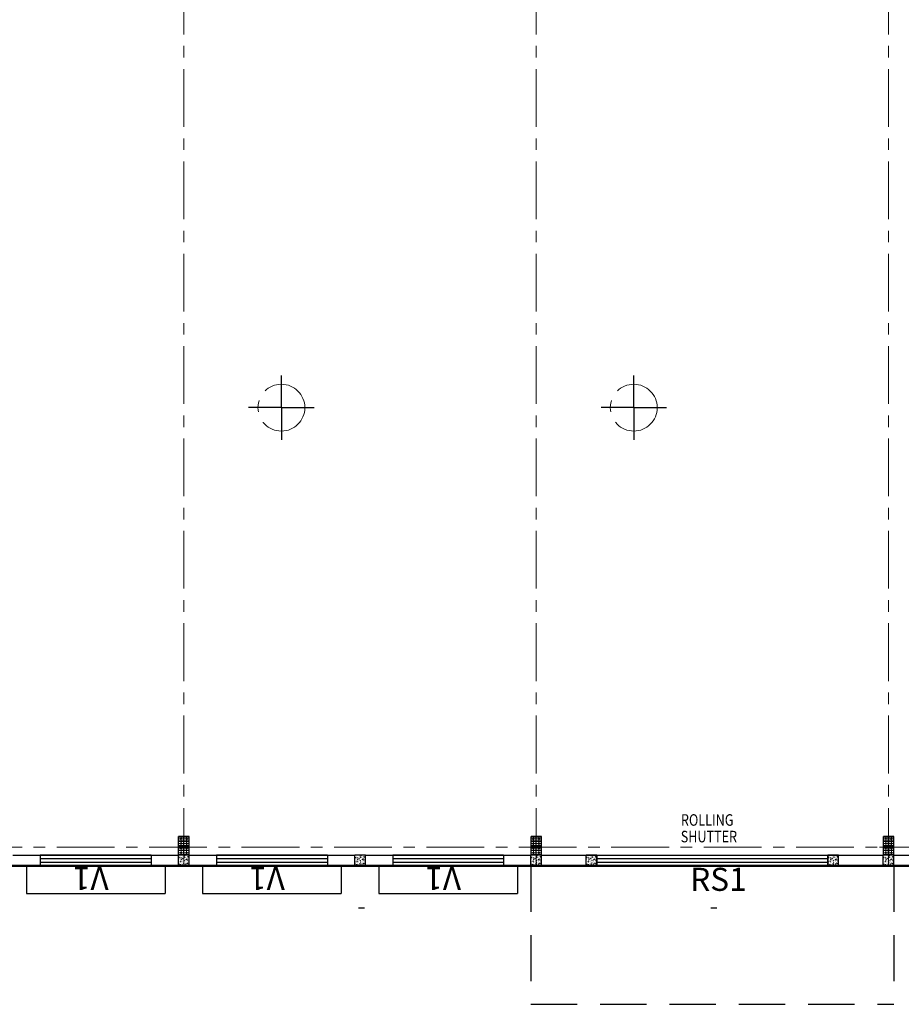
# Model space of a CAD drawing. Units: metres. Extents: x 38 to 510, y 34 to 487.
# Drawn here: x 208 to 227, y 96 to 117 of the extents above; entities that cross this region are included whole.
import ezdxf

# ---------------------------------------------------------------- set-up
doc = ezdxf.new("R2010")
doc.units = ezdxf.units.M
doc.linetypes.add('CENTER', pattern=[2, 1.25, -0.25, 0.25, -0.25])
doc.linetypes.add('HIDDEN', pattern=[0.375, 0.25, -0.125])
doc.layers.add('CEN LIN', color=88, linetype='CENTER', lineweight=13)
doc.layers.add('FLOOR-GROUND', color=7, linetype='Continuous', lineweight=50)
for name, color, linetype in [('concrete beam', 219, 'Continuous'), ('frame', 253, 'Continuous'), ('ROAD', 252, 'Continuous'), ('wall', 20, 'Continuous')]:
    doc.layers.add(name, color=color, linetype=linetype)
doc.styles.add('ROMANS', font='romans.shx', dxfattribs={"width": 0.8})
doc.styles.add('ROMNS', font='romans.shx', dxfattribs={"width": 0.8, "height": 0.05})
pattern_1 = [(320, (2850.3426, 1654.441454), (-0.0062752135, -0.0717260183), [0.0075, -0.0825]), (265, (2850.3426, 1654.441454), (0.0752192134, 0.0138751334), [0.006, -0.066]), (10.4514, (2850.34208, 1654.43548), (0.0689439542, -0.0578509382), [0.006374019, -0.0701142112]), (316.1842, (2850.3626, 1654.44145), (-0.0165519014, -0.1067241049), [0.01125, -0.12375]), (6.6356, (2850.36122, 1654.43256), (0.097411787, -0.0934662706), [0.0095610288, -0.1051713]), (261.1842, (2850.3626, 1654.44145), (0.09741186, -0.0934661945), [0.009, -0.099]), (291, (2850.3576, 1654.431454), (-0.0402618891, -0.0596907052), [0.0075, -0.0825]), (236, (2850.3576, 1654.431454), (0.0725150045, -0.0243315332), [0.006, -0.066]), (341.4514, (2850.35425, 1654.42648), (0.0322530497, -0.0840222629), [0.006374019, -0.0701142112]), (307.5, (2850.342603, 1654.441454), (0.03328938538, -0.00121598553), [0, -0.0652, 0, -0.067, 0, -0.06625]), (277.5, (2850.342603, 1654.441454), (0.0394411712, -0.02630695374), [0, -0.0382, 0, -0.0637, 0, -0.02525]), (237.5, (2850.342603, 1654.463754), (-0.00225548717, -0.05338224362), [0, -0.025, 0, -0.078, 0, -0.1035]), (227.5, (2850.342603, 1654.473754), (0.0100104982, -0.0583186169), [0, -0.0325, 0, -0.0518, 0, -0.0735])]
pattern_2 = [(320, (2845.1126, 1654.441454), (-0.0062752135, -0.0717260183), [0.0075, -0.0825]), (265, (2845.1126, 1654.441454), (0.0752192134, 0.0138751334), [0.006, -0.066]), (10.4514, (2845.11208, 1654.43548), (0.0689439542, -0.0578509382), [0.006374019, -0.0701142112]), (316.1842, (2845.1326, 1654.44145), (-0.0165519014, -0.1067241049), [0.01125, -0.12375]), (6.6356, (2845.13122, 1654.43256), (0.097411787, -0.0934662706), [0.0095610288, -0.1051713]), (261.1842, (2845.1326, 1654.44145), (0.09741186, -0.0934661945), [0.009, -0.099]), (291, (2845.1276, 1654.431454), (-0.0402618891, -0.0596907052), [0.0075, -0.0825]), (236, (2845.1276, 1654.431454), (0.0725150045, -0.0243315332), [0.006, -0.066]), (341.4514, (2845.12425, 1654.42648), (0.0322530497, -0.0840222629), [0.006374019, -0.0701142112]), (307.5, (2845.112603, 1654.441454), (0.03328938538, -0.00121598553), [0, -0.0652, 0, -0.067, 0, -0.06625]), (277.5, (2845.112603, 1654.441454), (0.0394411712, -0.02630695374), [0, -0.0382, 0, -0.0637, 0, -0.02525]), (237.5, (2845.112603, 1654.463754), (-0.00225548717, -0.05338224362), [0, -0.025, 0, -0.078, 0, -0.1035]), (227.5, (2845.112603, 1654.473754), (0.0100104982, -0.0583186169), [0, -0.0325, 0, -0.0518, 0, -0.0735])]
pattern_3 = [(320, (2851.5401, 1654.441454), (-0.0062752135, -0.0717260183), [0.0075, -0.0825]), (265, (2851.5401, 1654.441454), (0.0752192134, 0.0138751334), [0.006, -0.066]), (10.4514, (2851.53958, 1654.43548), (0.0689439542, -0.0578509382), [0.006374019, -0.0701142112]), (316.1842, (2851.5601, 1654.44145), (-0.0165519014, -0.1067241049), [0.01125, -0.12375]), (6.6356, (2851.55872, 1654.43256), (0.097411787, -0.0934662706), [0.0095610288, -0.1051713]), (261.1842, (2851.5601, 1654.44145), (0.09741186, -0.0934661945), [0.009, -0.099]), (291, (2851.5551, 1654.431454), (-0.0402618891, -0.0596907052), [0.0075, -0.0825]), (236, (2851.5551, 1654.431454), (0.0725150045, -0.0243315332), [0.006, -0.066]), (341.4514, (2851.55175, 1654.42648), (0.0322530497, -0.0840222629), [0.006374019, -0.0701142112]), (307.5, (2851.540103, 1654.441454), (0.03328938538, -0.00121598553), [0, -0.0652, 0, -0.067, 0, -0.06625]), (277.5, (2851.540103, 1654.441454), (0.0394411712, -0.02630695374), [0, -0.0382, 0, -0.0637, 0, -0.02525]), (237.5, (2851.540103, 1654.463754), (-0.00225548717, -0.05338224362), [0, -0.025, 0, -0.078, 0, -0.1035]), (227.5, (2851.540103, 1654.473754), (0.0100104982, -0.0583186169), [0, -0.0325, 0, -0.0518, 0, -0.0735])]
pattern_4 = [(320, (2843.9151, 1654.441454), (-0.0062752135, -0.0717260183), [0.0075, -0.0825]), (265, (2843.9151, 1654.441454), (0.0752192134, 0.0138751334), [0.006, -0.066]), (10.4514, (2843.91458, 1654.43548), (0.0689439542, -0.0578509382), [0.006374019, -0.0701142112]), (316.1842, (2843.9351, 1654.44145), (-0.0165519014, -0.1067241049), [0.01125, -0.12375]), (6.6356, (2843.93372, 1654.43256), (0.097411787, -0.0934662706), [0.0095610288, -0.1051713]), (261.1842, (2843.9351, 1654.44145), (0.09741186, -0.0934661945), [0.009, -0.099]), (291, (2843.9301, 1654.431454), (-0.0402618891, -0.0596907052), [0.0075, -0.0825]), (236, (2843.9301, 1654.431454), (0.0725150045, -0.0243315332), [0.006, -0.066]), (341.4514, (2843.92675, 1654.42648), (0.0322530497, -0.0840222629), [0.006374019, -0.0701142112]), (307.5, (2843.915103, 1654.441454), (0.03328938538, -0.00121598553), [0, -0.0652, 0, -0.067, 0, -0.06625]), (277.5, (2843.915103, 1654.441454), (0.0394411712, -0.02630695374), [0, -0.0382, 0, -0.0637, 0, -0.02525]), (237.5, (2843.915103, 1654.463754), (-0.00225548717, -0.05338224362), [0, -0.025, 0, -0.078, 0, -0.1035]), (227.5, (2843.915103, 1654.473754), (0.0100104982, -0.0583186169), [0, -0.0325, 0, -0.0518, 0, -0.0735])]
pattern_5 = [(320, (2840.1026, 1654.441454), (-0.0062752135, -0.0717260183), [0.0075, -0.0825]), (265, (2840.1026, 1654.441454), (0.0752192134, 0.0138751334), [0.006, -0.066]), (10.4514, (2840.10208, 1654.43548), (0.0689439542, -0.0578509382), [0.006374019, -0.0701142112]), (316.1842, (2840.1226, 1654.44145), (-0.0165519014, -0.1067241049), [0.01125, -0.12375]), (6.6356, (2840.12122, 1654.43256), (0.097411787, -0.0934662706), [0.0095610288, -0.1051713]), (261.1842, (2840.1226, 1654.44145), (0.09741186, -0.0934661945), [0.009, -0.099]), (291, (2840.1176, 1654.431454), (-0.0402618891, -0.0596907052), [0.0075, -0.0825]), (236, (2840.1176, 1654.431454), (0.0725150045, -0.0243315332), [0.006, -0.066]), (341.4514, (2840.11425, 1654.42648), (0.0322530497, -0.0840222629), [0.006374019, -0.0701142112]), (307.5, (2840.102603, 1654.441454), (0.03328938538, -0.00121598553), [0, -0.0652, 0, -0.067, 0, -0.06625]), (277.5, (2840.102603, 1654.441454), (0.0394411712, -0.02630695374), [0, -0.0382, 0, -0.0637, 0, -0.02525]), (237.5, (2840.102603, 1654.463754), (-0.00225548717, -0.05338224362), [0, -0.025, 0, -0.078, 0, -0.1035]), (227.5, (2840.102603, 1654.473754), (0.0100104982, -0.0583186169), [0, -0.0325, 0, -0.0518, 0, -0.0735])]
pattern_6 = [(320, (2836.2901, 1654.441454), (-0.0062752135, -0.0717260183), [0.0075, -0.0825]), (265, (2836.2901, 1654.441454), (0.0752192134, 0.0138751334), [0.006, -0.066]), (10.4514, (2836.28958, 1654.43548), (0.0689439542, -0.0578509382), [0.006374019, -0.0701142112]), (316.1842, (2836.3101, 1654.44145), (-0.0165519014, -0.1067241049), [0.01125, -0.12375]), (6.6356, (2836.30872, 1654.43256), (0.097411787, -0.0934662706), [0.0095610288, -0.1051713]), (261.1842, (2836.3101, 1654.44145), (0.09741186, -0.0934661945), [0.009, -0.099]), (291, (2836.3051, 1654.431454), (-0.0402618891, -0.0596907052), [0.0075, -0.0825]), (236, (2836.3051, 1654.431454), (0.0725150045, -0.0243315332), [0.006, -0.066]), (341.4514, (2836.30175, 1654.42648), (0.0322530497, -0.0840222629), [0.006374019, -0.0701142112]), (307.5, (2836.290103, 1654.441454), (0.03328938538, -0.00121598553), [0, -0.0652, 0, -0.067, 0, -0.06625]), (277.5, (2836.290103, 1654.441454), (0.0394411712, -0.02630695374), [0, -0.0382, 0, -0.0637, 0, -0.02525]), (237.5, (2836.290103, 1654.463754), (-0.00225548717, -0.05338224362), [0, -0.025, 0, -0.078, 0, -0.1035]), (227.5, (2836.290103, 1654.473754), (0.0100104982, -0.0583186169), [0, -0.0325, 0, -0.0518, 0, -0.0735])]

msp = doc.modelspace()

# ---------------------------------------------------------------- hatches: boundary and pattern name
at = {"layer": 'concrete beam'}
h = msp.add_hatch(dxfattribs=at)
h.set_pattern_fill('AR-CONC', color=256, scale=0.01, angle=-90, style=0)
h.set_pattern_definition(pattern_6)
h.paths.add_polyline_path([(211.31339, 99.07868), (211.31339, 99.30868), (211.08339, 99.30868), (211.08339, 99.07868)])
h = msp.add_hatch(dxfattribs=at)
h.set_pattern_fill('AR-CONC', color=256, scale=0.01, angle=-90, style=0)
h.set_pattern_definition(pattern_6)
h.paths.add_polyline_path([(211.31339, 99.07868), (211.31339, 99.30868), (211.08339, 99.30868), (211.08339, 99.07868)])
h = msp.add_hatch(dxfattribs=at)
h.set_pattern_fill('AR-CONC', color=256, scale=0.01, angle=-90, style=0)
h.set_pattern_definition(pattern_5)
h.paths.add_polyline_path([(215.12589, 99.07868), (215.12589, 99.30868), (214.89589, 99.30868), (214.89589, 99.07868)])
h = msp.add_hatch(dxfattribs=at)
h.set_pattern_fill('AR-CONC', color=256, scale=0.01, angle=-90, style=0)
h.set_pattern_definition(pattern_5)
h.paths.add_polyline_path([(215.12589, 99.07868), (215.12589, 99.30868), (214.89589, 99.30868), (214.89589, 99.07868)])
h = msp.add_hatch(dxfattribs=at)
h.set_pattern_fill('AR-CONC', color=256, scale=0.01, angle=-90, style=0)
h.set_pattern_definition(pattern_4)
h.paths.add_polyline_path([(218.93839, 99.07868), (218.93839, 99.30868), (218.70839, 99.30868), (218.70839, 99.07868)])
h = msp.add_hatch(dxfattribs=at)
h.set_pattern_fill('AR-CONC', color=256, scale=0.01, angle=-90, style=0)
h.set_pattern_definition(pattern_4)
h.paths.add_polyline_path([(218.93839, 99.07868), (218.93839, 99.30868), (218.70839, 99.30868), (218.70839, 99.07868)])
h = msp.add_hatch(dxfattribs=at)
h.set_pattern_fill('AR-CONC', color=256, scale=0.01, angle=-90, style=0)
h.set_pattern_definition(pattern_2)
h.paths.add_polyline_path([(220.13589, 99.07868), (220.13589, 99.30868), (219.90589, 99.30868), (219.90589, 99.07868)])
h = msp.add_hatch(dxfattribs=at)
h.set_pattern_fill('AR-CONC', color=256, scale=0.01, angle=-90, style=0)
h.set_pattern_definition(pattern_2)
h.paths.add_polyline_path([(220.13589, 99.07868), (220.13589, 99.30868), (219.90589, 99.30868), (219.90589, 99.07868)])
h = msp.add_hatch(dxfattribs=at)
h.set_pattern_fill('AR-CONC', color=256, scale=0.01, angle=-90, style=0)
h.set_pattern_definition(pattern_1)
h.paths.add_polyline_path([(225.36589, 99.07868), (225.36589, 99.30868), (225.13589, 99.30868), (225.13589, 99.07868)])
h = msp.add_hatch(dxfattribs=at)
h.set_pattern_fill('AR-CONC', color=256, scale=0.01, angle=-90, style=0)
h.set_pattern_definition(pattern_1)
h.paths.add_polyline_path([(225.36589, 99.07868), (225.36589, 99.30868), (225.13589, 99.30868), (225.13589, 99.07868)])
h = msp.add_hatch(dxfattribs=at)
h.set_pattern_fill('AR-CONC', color=256, scale=0.01, angle=-90, style=0)
h.set_pattern_definition(pattern_3)
h.paths.add_polyline_path([(226.56339, 99.07868), (226.56339, 99.30868), (226.33339, 99.30868), (226.33339, 99.07868)])
h = msp.add_hatch(dxfattribs=at)
h.set_pattern_fill('AR-CONC', color=256, scale=0.01, angle=-90, style=0)
h.set_pattern_definition(pattern_3)
h.paths.add_polyline_path([(226.56339, 99.07868), (226.56339, 99.30868), (226.33339, 99.30868), (226.33339, 99.07868)])

# ---------------------------------------------------------------- linework, layer by layer
at = {"color": 5}
for p, q in [((208.09214, 99.30868), (208.09214, 99.07868)), ((210.49214, 99.30868), (208.09214, 99.30868)), ((208.09214, 99.30868), (208.09214, 99.07868)), ((210.49214, 99.30868), (208.09214, 99.30868)), ((208.09214, 99.23368), (210.49214, 99.23368)), ((208.09214, 99.23368), (210.49214, 99.23368)), ((208.09214, 99.15368), (210.49214, 99.15368)), ((208.09214, 99.15368), (210.49214, 99.15368)), ((210.49214, 99.30868), (210.49214, 99.07868)), ((210.49214, 99.30868), (210.49214, 99.07868)), ((210.49214, 99.30868), (210.49214, 99.07868)), ((210.49214, 99.30868), (210.49214, 99.07868)), ((211.90464, 99.30868), (211.90464, 99.07868)), ((214.30464, 99.30868), (211.90464, 99.30868)), ((211.90464, 99.30868), (211.90464, 99.07868)), ((214.30464, 99.30868), (211.90464, 99.30868)), ((211.90464, 99.23368), (214.30464, 99.23368)), ((211.90464, 99.23368), (214.30464, 99.23368)), ((211.90464, 99.15368), (214.30464, 99.15368)), ((211.90464, 99.15368), (214.30464, 99.15368)), ((214.30464, 99.30868), (214.30464, 99.07868)), ((214.30464, 99.30868), (214.30464, 99.07868)), ((214.30464, 99.30868), (214.30464, 99.07868)), ((214.30464, 99.30868), (214.30464, 99.07868)), ((215.71714, 99.30868), (215.71714, 99.07868)), ((218.11714, 99.30868), (215.71714, 99.30868)), ((215.71714, 99.30868), (215.71714, 99.07868)), ((218.11714, 99.30868), (215.71714, 99.30868)), ((215.71714, 99.23368), (218.11714, 99.23368)), ((215.71714, 99.23368), (218.11714, 99.23368)), ((215.71714, 99.15368), (218.11714, 99.15368)), ((215.71714, 99.15368), (218.11714, 99.15368)), ((218.11714, 99.30868), (218.11714, 99.07868)), ((218.11714, 99.30868), (218.11714, 99.07868)), ((218.11714, 99.30868), (218.11714, 99.07868)), ((218.11714, 99.30868), (218.11714, 99.07868)), ((220.13589, 99.30868), (225.13589, 99.30868)), ((220.13589, 99.30868), (220.13589, 99.07868)), ((220.13589, 99.30868), (225.13589, 99.30868)), ((220.13589, 99.30868), (220.13589, 99.07868)), ((220.13589, 99.23368), (225.13589, 99.23368)), ((220.13589, 99.23368), (225.13589, 99.23368)), ((220.13589, 99.15368), (225.13589, 99.15368)), ((220.13589, 99.15368), (225.13589, 99.15368)), ((225.13589, 99.30868), (225.13589, 99.07868)), ((225.13589, 99.30868), (225.13589, 99.07868)), ((207.79214, 99.07868), (207.79214, 98.47868)), ((210.79214, 99.07868), (207.79214, 99.07868)), ((207.79214, 99.07868), (207.79214, 98.47868)), ((210.79214, 99.07868), (207.79214, 99.07868)), ((210.79214, 99.07868), (210.79214, 98.47868)), ((210.79214, 99.07868), (210.79214, 98.47868)), ((211.60464, 99.07868), (211.60464, 98.47868)), ((214.60464, 99.07868), (211.60464, 99.07868)), ((211.60464, 99.07868), (211.60464, 98.47868)), ((214.60464, 99.07868), (211.60464, 99.07868)), ((214.60464, 99.07868), (214.60464, 98.47868)), ((214.60464, 99.07868), (214.60464, 98.47868)), ((215.41714, 99.07868), (215.41714, 98.47868)), ((218.41714, 99.07868), (215.41714, 99.07868)), ((215.41714, 99.07868), (215.41714, 98.47868)), ((218.41714, 99.07868), (215.41714, 99.07868)), ((218.41714, 99.07868), (218.41714, 98.47868)), ((218.41714, 99.07868), (218.41714, 98.47868)), ((220.13589, 99.07868), (225.13589, 99.07868)), ((220.13589, 99.07868), (225.13589, 99.07868)), ((207.79214, 98.47868), (210.79214, 98.47868)), ((207.79214, 98.47868), (210.79214, 98.47868)), ((211.60464, 98.47868), (214.60464, 98.47868)), ((211.60464, 98.47868), (214.60464, 98.47868)), ((215.41714, 98.47868), (218.41714, 98.47868)), ((215.41714, 98.47868), (218.41714, 98.47868))]:
    msp.add_line(p, q, dxfattribs=at)
msp.add_line((89.19839, 99.07868), (241.69839, 99.07868))
msp.add_lwpolyline([(73.59861, 129.57908), (241.69839, 129.57947), (241.69839, 99.07868), (73.59861, 99.07828)], close=True)
at = {"layer": 'CEN LIN'}
for p, q in [((211.19839, 99.07868), (211.19839, 129.57868)), ((211.19839, 99.07868), (211.19839, 129.57868)), ((218.82339, 99.07868), (218.82339, 129.57868)), ((218.82339, 99.07868), (218.82339, 129.57868)), ((226.44839, 99.07868), (226.44839, 129.57868)), ((226.44839, 99.07868), (226.44839, 129.57868)), ((211.19839, 99.07868), (211.19839, 99.87868)), ((211.19839, 99.07868), (211.19839, 99.87868)), ((218.82339, 99.07868), (218.82339, 99.87868)), ((218.82339, 99.07868), (218.82339, 99.87868)), ((226.44839, 99.07868), (226.44839, 99.87868)), ((226.44839, 99.07868), (226.44839, 99.87868)), ((211.31089, 99.65868), (211.08589, 99.65868)), ((211.31089, 99.65868), (211.08589, 99.65868)), ((211.31089, 99.60868), (211.08589, 99.60868)), ((211.31089, 99.60868), (211.08589, 99.60868)), ((211.13839, 99.30868), (211.13839, 99.70868)), ((211.13839, 99.30868), (211.13839, 99.70868)), ((211.19839, 99.30868), (211.19839, 99.70868)), ((211.19839, 99.30868), (211.19839, 99.70868)), ((211.25839, 99.30868), (211.25839, 99.70868)), ((211.25839, 99.30868), (211.25839, 99.70868)), ((218.93589, 99.65868), (218.71089, 99.65868)), ((218.93589, 99.65868), (218.71089, 99.65868)), ((218.93589, 99.60868), (218.71089, 99.60868)), ((218.93589, 99.60868), (218.71089, 99.60868)), ((218.76339, 99.30868), (218.76339, 99.70868)), ((218.76339, 99.30868), (218.76339, 99.70868)), ((218.82339, 99.30868), (218.82339, 99.70868)), ((218.82339, 99.30868), (218.82339, 99.70868)), ((218.88339, 99.30868), (218.88339, 99.70868)), ((218.88339, 99.30868), (218.88339, 99.70868)), ((226.56089, 99.65868), (226.33589, 99.65868)), ((226.56089, 99.65868), (226.33589, 99.65868)), ((226.56089, 99.60868), (226.33589, 99.60868)), ((226.56089, 99.60868), (226.33589, 99.60868)), ((226.38839, 99.30868), (226.38839, 99.70868)), ((226.38839, 99.30868), (226.38839, 99.70868)), ((226.44839, 99.30868), (226.44839, 99.70868)), ((226.44839, 99.30868), (226.44839, 99.70868)), ((226.50839, 99.30868), (226.50839, 99.70868)), ((226.50839, 99.30868), (226.50839, 99.70868)), ((241.69839, 99.47868), (89.19839, 99.47868)), ((241.69839, 99.47868), (89.19839, 99.47868)), ((211.39839, 99.47868), (210.99839, 99.47868)), ((211.39839, 99.47868), (210.99839, 99.47868)), ((211.31089, 99.55868), (211.08589, 99.55868)), ((211.31089, 99.55868), (211.08589, 99.55868)), ((211.31089, 99.50868), (211.08589, 99.50868)), ((211.31089, 99.50868), (211.08589, 99.50868)), ((211.31089, 99.45868), (211.08589, 99.45868)), ((211.31089, 99.45868), (211.08589, 99.45868)), ((211.31089, 99.40868), (211.08589, 99.40868)), ((211.31089, 99.40868), (211.08589, 99.40868)), ((211.31089, 99.35868), (211.08589, 99.35868)), ((211.31089, 99.35868), (211.08589, 99.35868)), ((219.02339, 99.47868), (218.62339, 99.47868)), ((219.02339, 99.47868), (218.62339, 99.47868)), ((218.93589, 99.55868), (218.71089, 99.55868)), ((218.93589, 99.55868), (218.71089, 99.55868)), ((218.93589, 99.50868), (218.71089, 99.50868)), ((218.93589, 99.50868), (218.71089, 99.50868)), ((218.93589, 99.45868), (218.71089, 99.45868)), ((218.93589, 99.45868), (218.71089, 99.45868)), ((218.93589, 99.40868), (218.71089, 99.40868)), ((218.93589, 99.40868), (218.71089, 99.40868)), ((218.93589, 99.35868), (218.71089, 99.35868)), ((218.93589, 99.35868), (218.71089, 99.35868)), ((226.64839, 99.47868), (226.24839, 99.47868)), ((226.64839, 99.47868), (226.24839, 99.47868)), ((226.56089, 99.55868), (226.33589, 99.55868)), ((226.56089, 99.55868), (226.33589, 99.55868)), ((226.56089, 99.50868), (226.33589, 99.50868)), ((226.56089, 99.50868), (226.33589, 99.50868)), ((226.56089, 99.45868), (226.33589, 99.45868)), ((226.56089, 99.45868), (226.33589, 99.45868)), ((226.56089, 99.40868), (226.33589, 99.40868)), ((226.56089, 99.40868), (226.33589, 99.40868)), ((226.56089, 99.35868), (226.33589, 99.35868)), ((226.56089, 99.35868), (226.33589, 99.35868)), ((241.69839, 99.07868), (89.19839, 99.07868)), ((241.69839, 99.07868), (89.19839, 99.07868))]:
    msp.add_line(p, q, dxfattribs=at)
for centre in [(213.30912, 108.99758), (220.93412, 108.99758)]:
    msp.add_circle(centre, 0.50692, dxfattribs=at)
at = {"layer": 'concrete beam'}
for p, q in [((211.31339, 99.30868), (211.08339, 99.30868)), ((211.08339, 99.07868), (211.08339, 99.30868)), ((211.31339, 99.30868), (211.08339, 99.30868)), ((211.08339, 99.07868), (211.08339, 99.30868)), ((211.31339, 99.07868), (211.31339, 99.30868)), ((211.31339, 99.07868), (211.31339, 99.30868)), ((215.12589, 99.30868), (214.89589, 99.30868)), ((214.89589, 99.07868), (214.89589, 99.30868)), ((215.12589, 99.30868), (214.89589, 99.30868)), ((214.89589, 99.07868), (214.89589, 99.30868)), ((215.12589, 99.07868), (215.12589, 99.30868)), ((215.12589, 99.07868), (215.12589, 99.30868)), ((218.93839, 99.30868), (218.70839, 99.30868)), ((218.70839, 99.07868), (218.70839, 99.30868)), ((218.93839, 99.30868), (218.70839, 99.30868)), ((218.70839, 99.07868), (218.70839, 99.30868)), ((218.93839, 99.07868), (218.93839, 99.30868)), ((218.93839, 99.07868), (218.93839, 99.30868)), ((220.13589, 99.30868), (219.90589, 99.30868)), ((219.90589, 99.07868), (219.90589, 99.30868)), ((220.13589, 99.30868), (219.90589, 99.30868)), ((219.90589, 99.07868), (219.90589, 99.30868)), ((220.13589, 99.07868), (220.13589, 99.30868)), ((220.13589, 99.07868), (220.13589, 99.30868)), ((225.36589, 99.30868), (225.13589, 99.30868)), ((225.13589, 99.07868), (225.13589, 99.30868)), ((225.36589, 99.30868), (225.13589, 99.30868)), ((225.13589, 99.07868), (225.13589, 99.30868)), ((225.36589, 99.07868), (225.36589, 99.30868)), ((225.36589, 99.07868), (225.36589, 99.30868)), ((226.56339, 99.30868), (226.33339, 99.30868)), ((226.33339, 99.07868), (226.33339, 99.30868)), ((226.56339, 99.30868), (226.33339, 99.30868)), ((226.33339, 99.07868), (226.33339, 99.30868)), ((226.56339, 99.07868), (226.56339, 99.30868)), ((226.56339, 99.07868), (226.56339, 99.30868)), ((211.31339, 99.07868), (211.08339, 99.07868)), ((211.31339, 99.07868), (211.08339, 99.07868)), ((215.12589, 99.07868), (214.89589, 99.07868)), ((215.12589, 99.07868), (214.89589, 99.07868)), ((218.93839, 99.07868), (218.70839, 99.07868)), ((218.93839, 99.07868), (218.70839, 99.07868)), ((220.13589, 99.07868), (219.90589, 99.07868)), ((220.13589, 99.07868), (219.90589, 99.07868)), ((225.36589, 99.07868), (225.13589, 99.07868)), ((225.36589, 99.07868), (225.13589, 99.07868)), ((226.56339, 99.07868), (226.33339, 99.07868)), ((226.56339, 99.07868), (226.33339, 99.07868)), ((215.10524, 98.15789), (214.97607, 98.15789)), ((215.10524, 98.15789), (214.97607, 98.15789)), ((222.73024, 98.15789), (222.60107, 98.15789)), ((222.73024, 98.15789), (222.60107, 98.15789))]:
    msp.add_line(p, q, dxfattribs=at)
at = {"layer": 'FLOOR-GROUND', "color": 134}
msp.add_lwpolyline([(89.19839, 129.57868), (241.69839, 129.57868), (241.69839, 99.07868), (89.19839, 99.07868)], close=True, dxfattribs=at)
at = {"layer": 'frame'}
for p, q in [((211.31089, 99.70868), (211.08589, 99.70868)), ((211.08589, 99.30868), (211.08589, 99.70868)), ((211.31089, 99.70868), (211.08589, 99.70868)), ((211.08589, 99.30868), (211.08589, 99.70868)), ((211.31089, 99.69868), (211.08589, 99.69868)), ((211.31089, 99.69868), (211.08589, 99.69868)), ((211.19589, 99.61118), (211.08589, 99.61118)), ((211.19589, 99.61118), (211.08589, 99.61118)), ((211.19589, 99.60618), (211.08589, 99.60618)), ((211.19589, 99.60618), (211.08589, 99.60618)), ((211.19589, 99.31868), (211.19589, 99.69868)), ((211.19589, 99.31868), (211.19589, 99.69868)), ((211.20089, 99.31868), (211.20089, 99.69868)), ((211.20089, 99.31868), (211.20089, 99.69868)), ((211.31089, 99.61118), (211.20089, 99.61118)), ((211.31089, 99.61118), (211.20089, 99.61118)), ((211.31089, 99.60618), (211.20089, 99.60618)), ((211.31089, 99.60618), (211.20089, 99.60618)), ((211.31089, 99.30868), (211.31089, 99.70868)), ((211.31089, 99.30868), (211.31089, 99.70868)), ((218.93589, 99.70868), (218.71089, 99.70868)), ((218.71089, 99.30868), (218.71089, 99.70868)), ((218.93589, 99.70868), (218.71089, 99.70868)), ((218.71089, 99.30868), (218.71089, 99.70868)), ((218.93589, 99.69868), (218.71089, 99.69868)), ((218.93589, 99.69868), (218.71089, 99.69868)), ((218.82089, 99.61118), (218.71089, 99.61118)), ((218.82089, 99.61118), (218.71089, 99.61118)), ((218.82089, 99.60618), (218.71089, 99.60618)), ((218.82089, 99.60618), (218.71089, 99.60618)), ((218.82089, 99.31868), (218.82089, 99.69868)), ((218.82089, 99.31868), (218.82089, 99.69868)), ((218.82589, 99.31868), (218.82589, 99.69868)), ((218.82589, 99.31868), (218.82589, 99.69868)), ((218.93589, 99.61118), (218.82589, 99.61118)), ((218.93589, 99.61118), (218.82589, 99.61118)), ((218.93589, 99.60618), (218.82589, 99.60618)), ((218.93589, 99.60618), (218.82589, 99.60618)), ((218.93589, 99.30868), (218.93589, 99.70868)), ((218.93589, 99.30868), (218.93589, 99.70868)), ((226.56089, 99.70868), (226.33589, 99.70868)), ((226.33589, 99.30868), (226.33589, 99.70868)), ((226.56089, 99.70868), (226.33589, 99.70868)), ((226.33589, 99.30868), (226.33589, 99.70868)), ((226.56089, 99.69868), (226.33589, 99.69868)), ((226.56089, 99.69868), (226.33589, 99.69868)), ((226.44589, 99.61118), (226.33589, 99.61118)), ((226.44589, 99.61118), (226.33589, 99.61118)), ((226.44589, 99.60618), (226.33589, 99.60618)), ((226.44589, 99.60618), (226.33589, 99.60618)), ((226.44589, 99.31868), (226.44589, 99.69868)), ((226.44589, 99.31868), (226.44589, 99.69868)), ((226.45089, 99.31868), (226.45089, 99.69868)), ((226.45089, 99.31868), (226.45089, 99.69868)), ((226.56089, 99.61118), (226.45089, 99.61118)), ((226.56089, 99.61118), (226.45089, 99.61118)), ((226.56089, 99.60618), (226.45089, 99.60618)), ((226.56089, 99.60618), (226.45089, 99.60618)), ((226.56089, 99.30868), (226.56089, 99.70868)), ((226.56089, 99.30868), (226.56089, 99.70868)), ((211.19589, 99.51118), (211.08589, 99.51118)), ((211.19589, 99.51118), (211.08589, 99.51118)), ((211.19589, 99.50618), (211.08589, 99.50618)), ((211.19589, 99.50618), (211.08589, 99.50618)), ((211.19589, 99.41118), (211.08589, 99.41118)), ((211.19589, 99.41118), (211.08589, 99.41118)), ((211.19589, 99.40618), (211.08589, 99.40618)), ((211.19589, 99.40618), (211.08589, 99.40618)), ((211.31089, 99.51118), (211.20089, 99.51118)), ((211.31089, 99.51118), (211.20089, 99.51118)), ((211.31089, 99.50618), (211.20089, 99.50618)), ((211.31089, 99.50618), (211.20089, 99.50618)), ((211.31089, 99.41118), (211.20089, 99.41118)), ((211.31089, 99.41118), (211.20089, 99.41118)), ((211.31089, 99.40618), (211.20089, 99.40618)), ((211.31089, 99.40618), (211.20089, 99.40618)), ((218.82089, 99.51118), (218.71089, 99.51118)), ((218.82089, 99.51118), (218.71089, 99.51118)), ((218.82089, 99.50618), (218.71089, 99.50618)), ((218.82089, 99.50618), (218.71089, 99.50618)), ((218.82089, 99.41118), (218.71089, 99.41118)), ((218.82089, 99.41118), (218.71089, 99.41118)), ((218.82089, 99.40618), (218.71089, 99.40618)), ((218.82089, 99.40618), (218.71089, 99.40618)), ((218.93589, 99.51118), (218.82589, 99.51118)), ((218.93589, 99.51118), (218.82589, 99.51118)), ((218.93589, 99.50618), (218.82589, 99.50618)), ((218.93589, 99.50618), (218.82589, 99.50618)), ((218.93589, 99.41118), (218.82589, 99.41118)), ((218.93589, 99.41118), (218.82589, 99.41118)), ((218.93589, 99.40618), (218.82589, 99.40618)), ((218.93589, 99.40618), (218.82589, 99.40618)), ((226.44589, 99.51118), (226.33589, 99.51118)), ((226.44589, 99.51118), (226.33589, 99.51118)), ((226.44589, 99.50618), (226.33589, 99.50618)), ((226.44589, 99.50618), (226.33589, 99.50618)), ((226.44589, 99.41118), (226.33589, 99.41118)), ((226.44589, 99.41118), (226.33589, 99.41118)), ((226.44589, 99.40618), (226.33589, 99.40618)), ((226.44589, 99.40618), (226.33589, 99.40618)), ((226.56089, 99.51118), (226.45089, 99.51118)), ((226.56089, 99.51118), (226.45089, 99.51118)), ((226.56089, 99.50618), (226.45089, 99.50618)), ((226.56089, 99.50618), (226.45089, 99.50618)), ((226.56089, 99.41118), (226.45089, 99.41118)), ((226.56089, 99.41118), (226.45089, 99.41118)), ((226.56089, 99.40618), (226.45089, 99.40618)), ((226.56089, 99.40618), (226.45089, 99.40618)), ((211.31089, 99.31868), (211.08589, 99.31868)), ((211.31089, 99.31868), (211.08589, 99.31868)), ((211.31089, 99.30868), (211.08589, 99.30868)), ((211.31089, 99.30868), (211.08589, 99.30868)), ((218.93589, 99.31868), (218.71089, 99.31868)), ((218.93589, 99.31868), (218.71089, 99.31868)), ((218.93589, 99.30868), (218.71089, 99.30868)), ((218.93589, 99.30868), (218.71089, 99.30868)), ((226.56089, 99.31868), (226.33589, 99.31868)), ((226.56089, 99.31868), (226.33589, 99.31868)), ((226.56089, 99.30868), (226.33589, 99.30868)), ((226.56089, 99.30868), (226.33589, 99.30868))]:
    msp.add_line(p, q, dxfattribs=at)
at = {"layer": 'frame', "linetype": 'HIDDEN', "ltscale": 4}
for p, q in [((218.70839, 99.07868), (218.70839, 96.07868)), ((226.56339, 99.07868), (226.56339, 96.07868)), ((218.70839, 96.07868), (226.56339, 96.07868))]:
    msp.add_line(p, q, dxfattribs=at)
at = {"layer": 'frame'}
for centre in [(211.13839, 99.65868), (211.13839, 99.65868), (211.13839, 99.55868), (211.13839, 99.55868), (211.25839, 99.65868), (211.25839, 99.65868), (211.25839, 99.55868), (211.25839, 99.55868), (218.76339, 99.65868), (218.76339, 99.65868), (218.76339, 99.55868), (218.76339, 99.55868), (218.88339, 99.65868), (218.88339, 99.65868), (218.88339, 99.55868), (218.88339, 99.55868), (226.38839, 99.65868), (226.38839, 99.65868), (226.38839, 99.55868), (226.38839, 99.55868), (226.50839, 99.65868), (226.50839, 99.65868), (226.50839, 99.55868), (226.50839, 99.55868), (211.13839, 99.45868), (211.13839, 99.45868), (211.13839, 99.35868), (211.13839, 99.35868), (211.25839, 99.45868), (211.25839, 99.45868), (211.25839, 99.35868), (211.25839, 99.35868), (218.76339, 99.45868), (218.76339, 99.45868), (218.76339, 99.35868), (218.76339, 99.35868), (218.88339, 99.45868), (218.88339, 99.45868), (218.88339, 99.35868), (218.88339, 99.35868), (226.38839, 99.45868), (226.38839, 99.45868), (226.38839, 99.35868), (226.38839, 99.35868), (226.50839, 99.45868), (226.50839, 99.45868), (226.50839, 99.35868), (226.50839, 99.35868)]:
    msp.add_circle(centre, 0.014, dxfattribs=at)
at = {"layer": 'ROAD'}
for p, q in [((213.30912, 108.99758), (213.30912, 109.69312)), ((220.93412, 108.99758), (220.93412, 109.69312)), ((213.30912, 108.99758), (212.60057, 108.99758)), ((213.30912, 108.99758), (214.01768, 108.99758)), ((213.30912, 108.99758), (213.30912, 108.30204)), ((220.93412, 108.99758), (220.22557, 108.99758)), ((220.93412, 108.99758), (221.64268, 108.99758)), ((220.93412, 108.99758), (220.93412, 108.30204))]:
    msp.add_line(p, q, dxfattribs=at)
at = {"layer": 'wall'}
for p, q in [((207.50089, 99.30868), (211.08339, 99.30868)), ((207.50089, 99.30868), (211.08339, 99.30868)), ((211.31339, 99.30868), (214.89589, 99.30868)), ((211.31339, 99.30868), (214.89589, 99.30868)), ((215.12589, 99.30868), (218.70839, 99.30868)), ((215.12589, 99.30868), (218.70839, 99.30868)), ((218.93839, 99.30868), (222.52089, 99.30868)), ((218.93839, 99.30868), (222.52089, 99.30868)), ((222.75089, 99.30868), (226.33339, 99.30868)), ((222.75089, 99.30868), (226.33339, 99.30868)), ((226.56339, 99.30868), (230.14589, 99.30868)), ((226.56339, 99.30868), (230.14589, 99.30868)), ((207.50089, 99.07868), (211.08339, 99.07868)), ((207.50089, 99.07868), (211.08339, 99.07868)), ((211.31339, 99.07868), (214.89589, 99.07868)), ((211.31339, 99.07868), (214.89589, 99.07868)), ((215.12589, 99.07868), (218.70839, 99.07868)), ((215.12589, 99.07868), (218.70839, 99.07868)), ((218.93839, 99.07868), (222.52089, 99.07868)), ((218.93839, 99.07868), (222.52089, 99.07868)), ((222.75089, 99.07868), (226.33339, 99.07868)), ((222.75089, 99.07868), (226.33339, 99.07868)), ((226.56339, 99.07868), (230.14589, 99.07868)), ((226.56339, 99.07868), (230.14589, 99.07868))]:
    msp.add_line(p, q, dxfattribs=at)

# ---------------------------------------------------------------- texts
at = {"style": 'ROMANS', "width": 0.8}
for s, p in [('ROLLING ', (221.95496, 99.94502)), ('SHUTTER', (221.95052, 99.5856))]:
    msp.add_text(s, height=0.249999, dxfattribs=at).set_placement(p)
at = {"char_height": 0.5, "width": 0.79, "attachment_point": 1, "rotation": 180, "style": 'ROMNS'}
for insert in [(209.57155, 98.55219), (209.57155, 98.55219), (213.38405, 98.55219), (213.38405, 98.55219), (217.19655, 98.55219), (217.19655, 98.55219)]:
    msp.add_mtext('V1', dxfattribs=dict(at, insert=insert))
at = {"insert": (222.15666, 99.035), "char_height": 0.5, "width": 0.79, "attachment_point": 1, "style": 'ROMNS'}
msp.add_mtext('RS1', dxfattribs=at)
msp.add_mtext('RS1', dxfattribs=at)

doc.saveas('drawing.dxf')
